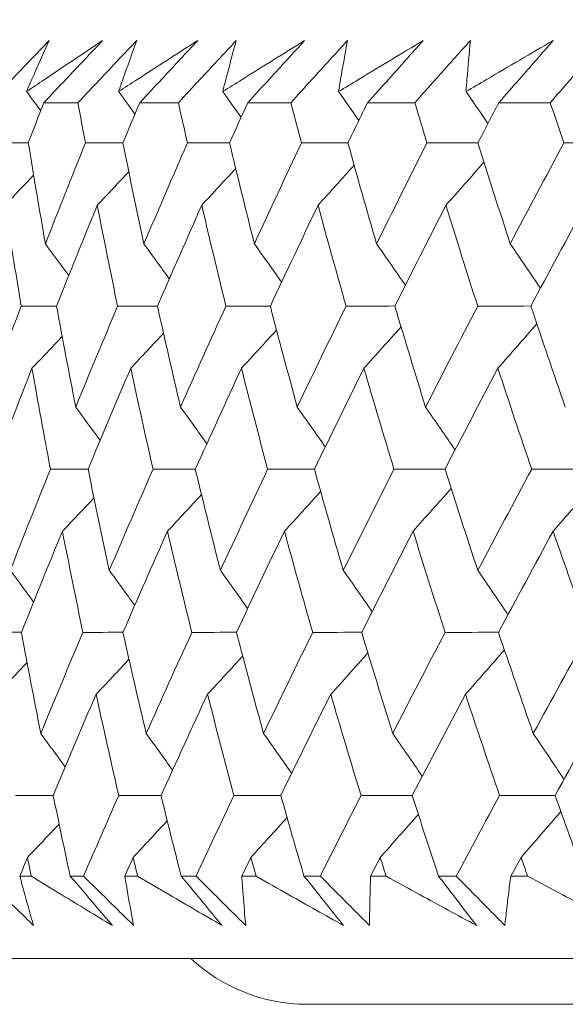
# Model space of a CAD drawing. Units: millimetres. Extents: x 16 to 578, y 16 to 404.
# Drawn here: x 292 to 294, y 197 to 201 of the extents above; entities that cross this region are included whole.
import ezdxf

# ---------------------------------------------------------------- set-up
doc = ezdxf.new("R2010")
doc.units = ezdxf.units.MM
doc.header["$LTSCALE"] = 2
doc.layers.add('Dimension (ISO)', color=7, linetype='Continuous', lineweight=25)
doc.layers.add('Visible (ISO)', color=7, linetype='Continuous', lineweight=18)
doc.styles.add('Samuel Heath (ISO)', font='tahoma.ttf')
doc.dimstyles.new('Samuel Heath (ISO)', dxfattribs={"dimscale": 2, "dimtxt": 3, "dimasz": 2.5, "dimexe": 1, "dimexo": 1.5, "dimgap": 0.762, "dimtad": 0, "dimtih": 1, "dimtoh": 1, "dimrnd": 1e-08, "dimzin": 0, "dimdsep": 46, "dimtxsty": 'Samuel Heath (ISO)', "dimcen": 0.09, "dimdle": 10, "dimclrd": 256, "dimclre": 256, "dimclrt": 256, "dimazin": 0, "dimtfac": 1, "dimtmove": 0, "dimatfit": 3, "dimfxl": 1, "dimtolj": 1, "dimtzin": 0, "dimlwd": 15, "dimlwe": 15, "dimarcsym": 0})

# ---------------------------------------------------------------- blocks, each defined once
blk = doc.blocks.new('*D9')
at = {"layer": 'Defpoints', "color": 0, "transparency": 16777216}
for p in [(318.1908, 245.4452), (204.9857, 196.9868), (290.3434, 196.9868)]:
    blk.add_point(p, dxfattribs=at)
at = {"layer": 'Dimension (ISO)', "lineweight": 15, "transparency": 16777216}
for p, q in [((315.1908, 245.4452), (202.9857, 245.4452)), ((204.9857, 240.4452), (204.9857, 225.877)), ((204.9857, 201.9868), (204.9857, 216.555)), ((287.3434, 196.9868), (202.9857, 196.9868))]:
    blk.add_line(p, q, dxfattribs=at)
at = {"layer": 'Dimension (ISO)', "transparency": 16777216}
for points in [[(204.1524, 240.4452), (205.8191, 240.4452), (204.9857, 245.4452)], [(204.1524, 201.9868), (205.8191, 201.9868), (204.9857, 196.9868)]]:
    blk.add_solid(points, dxfattribs=at)
at = {"layer": 'Dimension (ISO)', "color": 176, "lineweight": 18, "true_color": 0x000080, "transparency": 16777216, "insert": (204.9857, 224.353), "char_height": 6, "attachment_point": 2, "style": 'Samuel Heath (ISO)'}
blk.add_mtext('\\A1;48.46', dxfattribs=at)

msp = doc.modelspace()

# ---------------------------------------------------------------- linework, layer by layer
at = {"layer": 'Visible (ISO)'}
for p, q in [((291.7867, 200.7325), (291.9364, 200.7325)), ((292.2068, 200.7325), (292.376, 200.7325)), ((292.6793, 200.7325), (292.8677, 200.7325)), ((293.2032, 200.7325), (293.4104, 200.7325)), ((293.7774, 200.7325), (294.0029, 200.7325)), ((291.6821, 197.3483), (291.7321, 197.3483)), ((291.9023, 197.3483), (291.9611, 197.3483)), ((292.1415, 197.3483), (292.1975, 197.3483)), ((292.3878, 197.3483), (292.4532, 197.3483)), ((292.6534, 197.3483), (292.7154, 197.3483)), ((292.9252, 197.3483), (292.9972, 197.3483)), ((293.2167, 197.3483), (293.2845, 197.3483)), ((293.5135, 197.3483), (293.5918, 197.3483)), ((293.8303, 197.3483), (293.9038, 197.3483)), ((290.3434, 196.9868), (346.0382, 196.9868)), ((343.4458, 196.7869), (292.9358, 196.7869))]:
    msp.add_line(p, q, dxfattribs=at)
msp.add_arc((292.9408, 197.5368), 0.75, 227.1666, 269.618, dxfattribs=at)
for points, knots in [([(291.5496, 200.7325), (291.582, 200.7664), (291.6144, 200.8003), (291.7013, 200.891), (291.7558, 200.9477), (291.8105, 201.0045)], [0.00961505, 0.00961505, 0.00961505, 0.00961505, 0.0239943, 0.0239943, 0.0480834, 0.0480834, 0.0480834, 0.0480834]), ([(291.7117, 200.7809), (291.7377, 200.7986), (291.7638, 200.8162), (291.8744, 200.8908), (291.9592, 200.9477), (292.0443, 201.0045)], [0.02622084, 0.02622084, 0.02622084, 0.02622084, 0.03807244, 0.03807244, 0.07634748, 0.07634748, 0.07634748, 0.07634748]), ([(291.8105, 201.0045), (291.7848, 200.9482), (291.7597, 200.8918), (291.7273, 200.8172), (291.7194, 200.7991), (291.7117, 200.7809)], [0, 0, 0, 0, 0.03792732, 0.03792732, 0.05012663, 0.05012663, 0.05012663, 0.05012663]), ([(292.0443, 201.0045), (291.9913, 200.9483), (291.9381, 200.892), (291.8521, 200.8013), (291.8194, 200.7669), (291.7867, 200.7325)], [0, 0, 0, 0, 0.02386536, 0.02386536, 0.03846834, 0.03846834, 0.03846834, 0.03846834]), ([(291.9364, 200.7325), (291.9683, 200.7664), (292.0002, 200.8003), (292.0859, 200.891), (292.1396, 200.9477), (292.1935, 201.0045)], [0.00961505, 0.00961505, 0.00961505, 0.00961505, 0.0239943, 0.0239943, 0.0480834, 0.0480834, 0.0480834, 0.0480834]), ([(292.1145, 200.7809), (292.1416, 200.7986), (292.1687, 200.8162), (292.2837, 200.8908), (292.3718, 200.9477), (292.4603, 201.0045)], [0.02622084, 0.02622084, 0.02622084, 0.02622084, 0.03807244, 0.03807244, 0.07634748, 0.07634748, 0.07634748, 0.07634748]), ([(292.1935, 201.0045), (292.1729, 200.9482), (292.1528, 200.8918), (292.1269, 200.8172), (292.1207, 200.7991), (292.1145, 200.7809)], [0, 0, 0, 0, 0.03792732, 0.03792732, 0.05012663, 0.05012663, 0.05012663, 0.05012663]), ([(292.4603, 201.0045), (292.4082, 200.9483), (292.3558, 200.892), (292.2712, 200.8013), (292.2391, 200.7669), (292.2068, 200.7325)], [0, 0, 0, 0, 0.02386536, 0.02386536, 0.03846834, 0.03846834, 0.03846834, 0.03846834]), ([(292.376, 200.7325), (292.4074, 200.7664), (292.4388, 200.8003), (292.523, 200.891), (292.5759, 200.9477), (292.629, 201.0045)], [0.00961505, 0.00961505, 0.00961505, 0.00961505, 0.0239943, 0.0239943, 0.0480834, 0.0480834, 0.0480834, 0.0480834]), ([(292.5698, 200.7809), (292.5979, 200.7986), (292.626, 200.8162), (292.7452, 200.8908), (292.8365, 200.9477), (292.9281, 201.0045)], [0.02622084, 0.02622084, 0.02622084, 0.02622084, 0.03807244, 0.03807244, 0.07634748, 0.07634748, 0.07634748, 0.07634748]), ([(292.629, 201.0045), (292.6133, 200.9482), (292.5982, 200.8918), (292.579, 200.8172), (292.5744, 200.7991), (292.5698, 200.7809)], [0, 0, 0, 0, 0.03792732, 0.03792732, 0.05012663, 0.05012663, 0.05012663, 0.05012663]), ([(292.9281, 201.0045), (292.877, 200.9483), (292.8256, 200.892), (292.7426, 200.8013), (292.711, 200.7669), (292.6793, 200.7325)], [0, 0, 0, 0, 0.02386536, 0.02386536, 0.03846834, 0.03846834, 0.03846834, 0.03846834]), ([(292.8677, 200.7325), (292.8985, 200.7664), (292.9293, 200.8003), (293.0119, 200.891), (293.0638, 200.9477), (293.1159, 201.0045)], [0.00961505, 0.00961505, 0.00961505, 0.00961505, 0.0239943, 0.0239943, 0.0480834, 0.0480834, 0.0480834, 0.0480834]), ([(293.0767, 200.7809), (293.1058, 200.7986), (293.1348, 200.8162), (293.2579, 200.8908), (293.3522, 200.9477), (293.4468, 201.0045)], [0.02622084, 0.02622084, 0.02622084, 0.02622084, 0.03807244, 0.03807244, 0.07634748, 0.07634748, 0.07634748, 0.07634748]), ([(293.1159, 201.0045), (293.1053, 200.9482), (293.0953, 200.8918), (293.0827, 200.8172), (293.0797, 200.7991), (293.0767, 200.7809)], [0, 0, 0, 0, 0.03792732, 0.03792732, 0.05012663, 0.05012663, 0.05012663, 0.05012663]), ([(293.4468, 201.0045), (293.3967, 200.9483), (293.3465, 200.892), (293.2652, 200.8013), (293.2342, 200.7669), (293.2032, 200.7325)], [0, 0, 0, 0, 0.02386536, 0.02386536, 0.03846834, 0.03846834, 0.03846834, 0.03846834]), ([(293.4104, 200.7325), (293.4405, 200.7664), (293.4706, 200.8003), (293.5515, 200.891), (293.6023, 200.9477), (293.6533, 201.0045)], [0.00961505, 0.00961505, 0.00961505, 0.00961505, 0.0239943, 0.0239943, 0.0480834, 0.0480834, 0.0480834, 0.0480834]), ([(293.6343, 200.7809), (293.6642, 200.7986), (293.6941, 200.8162), (293.8208, 200.8908), (293.9179, 200.9477), (294.0153, 201.0045)], [0.02622084, 0.02622084, 0.02622084, 0.02622084, 0.03807244, 0.03807244, 0.07634748, 0.07634748, 0.07634748, 0.07634748]), ([(293.6533, 201.0045), (293.6478, 200.9482), (293.6428, 200.8918), (293.6369, 200.8172), (293.6356, 200.7991), (293.6343, 200.7809)], [0, 0, 0, 0, 0.03792732, 0.03792732, 0.05012663, 0.05012663, 0.05012663, 0.05012663]), ([(294.0153, 201.0045), (293.9665, 200.9483), (293.9174, 200.892), (293.8379, 200.8013), (293.8077, 200.7669), (293.7774, 200.7325)], [0, 0, 0, 0, 0.02386536, 0.02386536, 0.03846834, 0.03846834, 0.03846834, 0.03846834]), ([(294.0029, 200.7325), (294.0323, 200.7664), (294.0617, 200.8003), (294.1407, 200.891), (294.1903, 200.9477), (294.2402, 201.0045)], [0.00961505, 0.00961505, 0.00961505, 0.00961505, 0.0239943, 0.0239943, 0.0480834, 0.0480834, 0.0480834, 0.0480834]), ([(291.7421, 197.1318), (291.6963, 197.1766), (291.6506, 197.2215), (291.5772, 197.2937), (291.5495, 197.321), (291.5218, 197.3483)], [0, 0, 0, 0, 0.01928114, 0.01928114, 0.03099015, 0.03099015, 0.03099015, 0.03099015]), ([(291.6821, 197.3483), (291.6892, 197.3212), (291.6964, 197.2942), (291.7162, 197.222), (291.7289, 197.1768), (291.7421, 197.1318)], [0.01319276, 0.01319276, 0.01319276, 0.01319276, 0.03295454, 0.03295454, 0.06601006, 0.06601006, 0.06601006, 0.06601006]), ([(292.0869, 197.1318), (292.0128, 197.1766), (291.939, 197.2214), (291.821, 197.2936), (291.7765, 197.3209), (291.7321, 197.3483)], [0, 0, 0, 0, 0.0328629, 0.0328629, 0.0528173, 0.0528173, 0.0528173, 0.0528173]), ([(291.9023, 197.3483), (291.9255, 197.3212), (291.9486, 197.2942), (292.0102, 197.222), (292.0486, 197.1769), (292.0869, 197.1318)], [0.00775439, 0.00775439, 0.00775439, 0.00775439, 0.01934989, 0.01934989, 0.03874454, 0.03874454, 0.03874454, 0.03874454]), ([(292.18, 197.1318), (292.1345, 197.1766), (292.089, 197.2215), (292.0161, 197.2937), (291.9886, 197.321), (291.9611, 197.3483)], [0, 0, 0, 0, 0.01928114, 0.01928114, 0.03099015, 0.03099015, 0.03099015, 0.03099015]), ([(292.1415, 197.3483), (292.1459, 197.3212), (292.1505, 197.2942), (292.163, 197.222), (292.1713, 197.1768), (292.18, 197.1318)], [0.01319276, 0.01319276, 0.01319276, 0.01319276, 0.03295454, 0.03295454, 0.06601006, 0.06601006, 0.06601006, 0.06601006]), ([(292.5666, 197.1318), (292.4896, 197.1766), (292.4129, 197.2214), (292.2901, 197.2936), (292.2437, 197.3209), (292.1975, 197.3483)], [0, 0, 0, 0, 0.0328629, 0.0328629, 0.0528173, 0.0528173, 0.0528173, 0.0528173]), ([(292.3878, 197.3483), (292.4102, 197.3212), (292.4326, 197.2942), (292.4924, 197.222), (292.5296, 197.1769), (292.5666, 197.1318)], [0.00775439, 0.00775439, 0.00775439, 0.00775439, 0.01934989, 0.01934989, 0.03874454, 0.03874454, 0.03874454, 0.03874454]), ([(292.6703, 197.1318), (292.6251, 197.1766), (292.58, 197.2215), (292.5077, 197.2937), (292.4805, 197.321), (292.4532, 197.3483)], [0, 0, 0, 0, 0.01928114, 0.01928114, 0.03099015, 0.03099015, 0.03099015, 0.03099015]), ([(292.6534, 197.3483), (292.6551, 197.3212), (292.657, 197.2942), (292.6624, 197.222), (292.6661, 197.1768), (292.6703, 197.1318)], [0.01319276, 0.01319276, 0.01319276, 0.01319276, 0.03295454, 0.03295454, 0.06601006, 0.06601006, 0.06601006, 0.06601006]), ([(293.098, 197.1318), (293.0182, 197.1766), (292.9387, 197.2214), (292.8113, 197.2936), (292.7633, 197.3209), (292.7154, 197.3483)], [0, 0, 0, 0, 0.0328629, 0.0328629, 0.0528173, 0.0528173, 0.0528173, 0.0528173]), ([(292.9252, 197.3483), (292.9469, 197.3212), (292.9685, 197.2942), (293.0263, 197.222), (293.0622, 197.1769), (293.098, 197.1318)], [0.00775439, 0.00775439, 0.00775439, 0.00775439, 0.01934989, 0.01934989, 0.03874454, 0.03874454, 0.03874454, 0.03874454]), ([(293.212, 197.1318), (293.1672, 197.1766), (293.1226, 197.2215), (293.0511, 197.2937), (293.0241, 197.321), (292.9972, 197.3483)], [0, 0, 0, 0, 0.01928114, 0.01928114, 0.03099015, 0.03099015, 0.03099015, 0.03099015]), ([(293.2167, 197.3483), (293.2157, 197.3212), (293.2149, 197.2942), (293.2131, 197.222), (293.2123, 197.1768), (293.212, 197.1318)], [0.01319276, 0.01319276, 0.01319276, 0.01319276, 0.03295454, 0.03295454, 0.06601006, 0.06601006, 0.06601006, 0.06601006]), ([(293.6798, 197.1318), (293.5974, 197.1766), (293.5153, 197.2214), (293.3837, 197.2936), (293.334, 197.3209), (293.2845, 197.3483)], [0, 0, 0, 0, 0.0328629, 0.0328629, 0.0528173, 0.0528173, 0.0528173, 0.0528173]), ([(293.5135, 197.3483), (293.5344, 197.3212), (293.5553, 197.2942), (293.6108, 197.222), (293.6454, 197.1769), (293.6798, 197.1318)], [0.00775439, 0.00775439, 0.00775439, 0.00775439, 0.01934989, 0.01934989, 0.03874454, 0.03874454, 0.03874454, 0.03874454]), ([(293.804, 197.1318), (293.7598, 197.1766), (293.7157, 197.2215), (293.6451, 197.2937), (293.6184, 197.321), (293.5918, 197.3483)], [0, 0, 0, 0, 0.01928114, 0.01928114, 0.03099015, 0.03099015, 0.03099015, 0.03099015]), ([(293.8303, 197.3483), (293.8267, 197.3212), (293.8231, 197.2942), (293.8141, 197.222), (293.8088, 197.1768), (293.804, 197.1318)], [0.01319276, 0.01319276, 0.01319276, 0.01319276, 0.03295454, 0.03295454, 0.06601006, 0.06601006, 0.06601006, 0.06601006]), ([(294.3111, 197.1318), (294.2262, 197.1766), (294.1416, 197.2214), (294.006, 197.2936), (293.9548, 197.3209), (293.9038, 197.3483)], [0, 0, 0, 0, 0.0328629, 0.0328629, 0.0528173, 0.0528173, 0.0528173, 0.0528173])]:
    msp.add_open_spline(points, degree=3, knots=knots, dxfattribs=at)
for points in [[(291.7733, 200.6977), (291.7528, 200.7255), (291.7323, 200.7532), (291.7117, 200.7809)], [(292.186, 200.6828), (292.1623, 200.7156), (292.1384, 200.7483), (292.1145, 200.7809)], [(292.6503, 200.6684), (292.6236, 200.706), (292.5968, 200.7435), (292.5698, 200.7809)], [(293.1653, 200.6546), (293.1359, 200.6968), (293.1064, 200.7389), (293.0767, 200.7809)], [(293.73, 200.6411), (293.6982, 200.6879), (293.6663, 200.7345), (293.6343, 200.7809)], [(291.7867, 200.7325), (291.7641, 200.6737), (291.7416, 200.6149), (291.7193, 200.5561)], [(291.969, 200.5561), (291.9579, 200.6149), (291.9471, 200.6737), (291.9364, 200.7325)], [(292.2068, 200.7325), (292.1822, 200.6737), (292.1577, 200.6149), (292.1332, 200.5561)], [(292.4154, 200.5561), (292.4022, 200.6149), (292.389, 200.6737), (292.376, 200.7325)], [(292.6793, 200.7325), (292.6527, 200.6737), (292.6261, 200.6149), (292.5996, 200.5561)], [(292.9138, 200.5561), (292.8983, 200.6149), (292.8829, 200.6737), (292.8677, 200.7325)], [(293.2032, 200.7325), (293.1745, 200.6737), (293.146, 200.6149), (293.1176, 200.5561)], [(293.4631, 200.5561), (293.4454, 200.6149), (293.4278, 200.6737), (293.4104, 200.7325)], [(293.7774, 200.7325), (293.7468, 200.6737), (293.7164, 200.6149), (293.686, 200.5561)], [(294.0622, 200.5561), (294.0423, 200.6149), (294.0226, 200.6737), (294.0029, 200.7325)], [(291.5753, 200.5561), (291.6234, 200.5563), (291.6714, 200.5564), (291.7195, 200.5566)], [(291.7193, 200.5561), (291.7433, 200.4089), (291.7682, 200.2617), (291.794, 200.1146)], [(291.794, 200.1146), (291.8515, 200.2617), (291.9098, 200.4089), (291.969, 200.5561)], [(291.969, 200.5561), (292.0238, 200.5563), (292.0786, 200.5564), (292.1335, 200.5566)], [(292.1332, 200.5561), (292.1629, 200.4089), (292.1935, 200.2617), (292.225, 200.1146)], [(292.225, 200.1146), (292.2877, 200.2617), (292.3512, 200.4089), (292.4154, 200.5561)], [(292.4154, 200.5561), (292.4769, 200.5563), (292.5384, 200.5565), (292.5999, 200.5567)], [(292.5996, 200.5561), (292.635, 200.4089), (292.6712, 200.2617), (292.7083, 200.1146)], [(292.7083, 200.1146), (292.7761, 200.2617), (292.8446, 200.4089), (292.9138, 200.5561)], [(292.9138, 200.5561), (292.9818, 200.5563), (293.0499, 200.5565), (293.1179, 200.5567)], [(293.1176, 200.5561), (293.1585, 200.4089), (293.2003, 200.2617), (293.243, 200.1146)], [(293.243, 200.1146), (293.3156, 200.2617), (293.389, 200.4089), (293.4631, 200.5561)], [(293.4631, 200.5561), (293.5375, 200.5563), (293.612, 200.5565), (293.6864, 200.5568)], [(293.686, 200.5561), (293.7324, 200.4089), (293.7797, 200.2617), (293.8278, 200.1146)], [(293.8278, 200.1146), (293.9053, 200.2617), (293.9834, 200.4089), (294.0622, 200.5561)], [(294.0622, 200.5561), (294.1429, 200.5563), (294.2235, 200.5566), (294.3042, 200.5568)], [(293.1448, 200.4585), (293.0923, 200.4), (293.0396, 200.3417), (292.9867, 200.2837)], [(293.7126, 200.472), (293.6574, 200.409), (293.6019, 200.3462), (293.5462, 200.2837)], [(291.7425, 200.4154), (291.7007, 200.3713), (291.6588, 200.3275), (291.6167, 200.2837)], [(292.1588, 200.4303), (292.113, 200.3813), (292.0671, 200.3324), (292.021, 200.2837)], [(292.6266, 200.4447), (292.5772, 200.3908), (292.5277, 200.3372), (292.478, 200.2837)], [(291.6884, 199.8423), (291.6636, 199.9893), (291.6397, 200.1365), (291.6167, 200.2837)], [(292.021, 200.2837), (291.9608, 200.1365), (291.9014, 199.9893), (291.8428, 199.8423)], [(292.1098, 199.8423), (292.0793, 199.9893), (292.0497, 200.1365), (292.021, 200.2837)], [(292.478, 200.2837), (292.4127, 200.1365), (292.3481, 199.9893), (292.2844, 199.8423)], [(292.5838, 199.8423), (292.5476, 199.9893), (292.5123, 200.1365), (292.478, 200.2837)], [(292.9867, 200.2837), (292.9164, 200.1365), (292.8469, 199.9893), (292.7781, 199.8423)], [(293.1093, 199.8423), (293.0675, 199.9893), (293.0267, 200.1365), (292.9867, 200.2837)], [(293.5462, 200.2837), (293.4711, 200.1365), (293.3967, 199.9893), (293.323, 199.8423)], [(293.6853, 199.8423), (293.6381, 199.9893), (293.5917, 200.1365), (293.5462, 200.2837)], [(294.1554, 200.2837), (294.0755, 200.1365), (293.9964, 199.9893), (293.918, 199.8423)], [(291.8963, 199.9759), (291.8623, 200.0222), (291.8282, 200.0685), (291.794, 200.1146)], [(292.3361, 199.9613), (292.2993, 200.0125), (292.2622, 200.0636), (292.225, 200.1146)], [(292.8273, 199.9472), (292.7879, 200.0032), (292.7482, 200.059), (292.7083, 200.1146)], [(293.3688, 199.9336), (293.3271, 199.9941), (293.2852, 200.0545), (293.243, 200.1146)], [(293.9597, 199.9203), (293.916, 199.9853), (293.8721, 200.0501), (293.8278, 200.1146)], [(291.6884, 199.8423), (291.7399, 199.8424), (291.7914, 199.8425), (291.843, 199.8426)], [(292.1098, 199.8423), (292.1681, 199.8424), (292.2263, 199.8425), (292.2845, 199.8427)], [(292.5838, 199.8423), (292.6486, 199.8424), (292.7134, 199.8426), (292.7783, 199.8427)], [(293.1093, 199.8423), (293.1806, 199.8424), (293.2519, 199.8426), (293.3232, 199.8428)], [(293.6853, 199.8423), (293.7629, 199.8424), (293.8406, 199.8426), (293.9183, 199.8428)], [(291.5208, 199.4003), (291.5758, 199.5476), (291.6317, 199.6949), (291.6884, 199.8423)], [(291.8428, 199.8423), (291.8698, 199.6949), (291.8977, 199.5476), (291.9265, 199.4003)], [(291.9265, 199.4003), (291.9868, 199.5476), (292.0479, 199.6949), (292.1098, 199.8423)], [(292.2844, 199.8423), (292.317, 199.6949), (292.3506, 199.5476), (292.3851, 199.4003)], [(292.3851, 199.4003), (292.4506, 199.5476), (292.5168, 199.6949), (292.5838, 199.8423)], [(292.7781, 199.8423), (292.8164, 199.6949), (292.8556, 199.5476), (292.8957, 199.4003)], [(292.8957, 199.4003), (292.9662, 199.5476), (293.0373, 199.6949), (293.1093, 199.8423)], [(293.323, 199.8423), (293.3668, 199.6949), (293.4116, 199.5476), (293.4572, 199.4003)], [(293.4572, 199.4003), (293.5325, 199.5476), (293.6086, 199.6949), (293.6853, 199.8423)], [(293.918, 199.8423), (293.9673, 199.6949), (294.0175, 199.5476), (294.0686, 199.4003)], [(293.9439, 199.7649), (293.8874, 199.6998), (293.8307, 199.6349), (293.7737, 199.5703)], [(292.3108, 199.7239), (292.2631, 199.6725), (292.2153, 199.6213), (292.1673, 199.5703)], [(292.8053, 199.738), (292.7543, 199.6819), (292.7031, 199.626), (292.6517, 199.5703)], [(293.3501, 199.7517), (293.2961, 199.691), (293.2419, 199.6305), (293.1875, 199.5703)], [(291.8674, 199.7093), (291.8235, 199.6628), (291.7795, 199.6165), (291.7353, 199.5703)], [(291.7353, 199.5703), (291.6775, 199.4229), (291.6206, 199.2756), (291.5644, 199.1284)], [(291.816, 199.1284), (291.7882, 199.2756), (291.7613, 199.4229), (291.7353, 199.5703)], [(292.1673, 199.5703), (292.1043, 199.4229), (292.0421, 199.2756), (291.9808, 199.1284)], [(292.2651, 199.1284), (292.2316, 199.2756), (292.199, 199.4229), (292.1673, 199.5703)], [(292.6517, 199.5703), (292.5836, 199.4229), (292.5164, 199.2756), (292.4499, 199.1284)], [(292.7664, 199.1284), (292.7273, 199.2756), (292.689, 199.4229), (292.6517, 199.5703)], [(293.1875, 199.5703), (293.1145, 199.4229), (293.0423, 199.2756), (292.9708, 199.1284)], [(293.319, 199.1284), (293.2743, 199.2756), (293.2304, 199.4229), (293.1875, 199.5703)], [(293.7737, 199.5703), (293.6959, 199.4229), (293.6189, 199.2756), (293.5425, 199.1284)], [(293.9216, 199.1284), (293.8714, 199.2756), (293.8221, 199.4229), (293.7737, 199.5703)], [(292.0334, 199.2543), (291.998, 199.3031), (291.9623, 199.3518), (291.9265, 199.4003)], [(292.5004, 199.24), (292.4622, 199.2936), (292.4237, 199.347), (292.3851, 199.4003)], [(293.0184, 199.2261), (292.9777, 199.2844), (292.9368, 199.3424), (292.8957, 199.4003)], [(293.5863, 199.2127), (293.5436, 199.2755), (293.5005, 199.338), (293.4572, 199.4003)], [(291.64, 198.686), (291.6978, 198.8334), (291.7565, 198.9809), (291.816, 199.1284)], [(291.816, 199.1284), (291.871, 199.1285), (291.9259, 199.1286), (291.9809, 199.1287)], [(291.9808, 199.1284), (292.0108, 198.9809), (292.0417, 198.8334), (292.0735, 198.686)], [(292.0735, 198.686), (292.1366, 198.8334), (292.2005, 198.9809), (292.2651, 199.1284)], [(292.2651, 199.1284), (292.3267, 199.1285), (292.3884, 199.1286), (292.45, 199.1287)], [(292.4499, 199.1284), (292.4855, 198.9809), (292.5221, 198.8334), (292.5596, 198.686)], [(292.5596, 198.686), (292.6278, 198.8334), (292.6968, 198.9809), (292.7664, 199.1284)], [(292.7664, 199.1284), (292.8346, 199.1285), (292.9028, 199.1287), (292.971, 199.1288)], [(292.9708, 199.1284), (293.0121, 198.9809), (293.0543, 198.8334), (293.0974, 198.686)], [(293.0974, 198.686), (293.1705, 198.8334), (293.2444, 198.9809), (293.319, 199.1284)], [(293.319, 199.1284), (293.3936, 199.1285), (293.4681, 199.1287), (293.5427, 199.1288)], [(293.5425, 199.1284), (293.5894, 198.9809), (293.6371, 198.8334), (293.6857, 198.686)], [(293.6857, 198.686), (293.7636, 198.8334), (293.8423, 198.9809), (293.9216, 199.1284)], [(293.9216, 199.1284), (294.0024, 199.1285), (294.0833, 199.1287), (294.1641, 199.1288)], [(292.9981, 199.0313), (292.9455, 198.9729), (292.8927, 198.9148), (292.8397, 198.8568)], [(293.5692, 199.0447), (293.5139, 198.9818), (293.4583, 198.9192), (293.4025, 198.8568)], [(294.189, 199.0578), (294.1313, 198.9905), (294.0734, 198.9235), (294.0152, 198.8568)], [(292.0065, 199.0031), (291.9606, 198.9542), (291.9146, 198.9054), (291.8684, 198.8568)], [(292.4769, 199.0174), (292.4274, 198.9637), (292.3778, 198.9102), (292.328, 198.8568)], [(291.8684, 198.8568), (291.8078, 198.7094), (291.748, 198.5619), (291.6891, 198.4146)], [(291.9582, 198.4146), (291.9273, 198.5619), (291.8974, 198.7094), (291.8684, 198.8568)], [(292.328, 198.8568), (292.2623, 198.7094), (292.1973, 198.5619), (292.1332, 198.4146)], [(292.4349, 198.4146), (292.3983, 198.5619), (292.3627, 198.7094), (292.328, 198.8568)], [(292.8397, 198.8568), (292.769, 198.7094), (292.699, 198.5619), (292.6297, 198.4146)], [(292.9635, 198.4146), (292.9213, 198.5619), (292.8801, 198.7094), (292.8397, 198.8568)], [(293.4025, 198.8568), (293.3269, 198.7094), (293.252, 198.5619), (293.1778, 198.4146)], [(293.5429, 198.4146), (293.4952, 198.5619), (293.4484, 198.7094), (293.4025, 198.8568)], [(294.0152, 198.8568), (293.9348, 198.7094), (293.8552, 198.5619), (293.7762, 198.4146)], [(294.172, 198.4146), (294.1188, 198.5619), (294.0666, 198.7094), (294.0152, 198.8568)], [(291.7424, 198.5474), (291.7084, 198.5937), (291.6743, 198.6399), (291.64, 198.686)], [(292.1848, 198.5328), (292.1479, 198.584), (292.1108, 198.6351), (292.0735, 198.686)], [(292.6788, 198.5188), (292.6393, 198.5747), (292.5996, 198.6305), (292.5596, 198.686)], [(293.2235, 198.5051), (293.1817, 198.5657), (293.1397, 198.6259), (293.0974, 198.686)], [(293.8177, 198.4919), (293.774, 198.5569), (293.73, 198.6216), (293.6857, 198.686)], [(291.5342, 198.4146), (291.5859, 198.4146), (291.6375, 198.4147), (291.6892, 198.4148)], [(291.6891, 198.4146), (291.7164, 198.2669), (291.7446, 198.1193), (291.7737, 197.9717)], [(291.7737, 197.9717), (291.8344, 198.1193), (291.8959, 198.2669), (291.9582, 198.4146)], [(291.9582, 198.4146), (292.0165, 198.4146), (292.0749, 198.4147), (292.1333, 198.4148)], [(292.1332, 198.4146), (292.1662, 198.2669), (292.2001, 198.1193), (292.235, 197.9717)], [(292.235, 197.9717), (292.3008, 198.1193), (292.3675, 198.2669), (292.4349, 198.4146)], [(292.4349, 198.4146), (292.4999, 198.4146), (292.5649, 198.4147), (292.6298, 198.4148)], [(292.6297, 198.4146), (292.6684, 198.2669), (292.708, 198.1193), (292.7485, 197.9717)], [(292.7485, 197.9717), (292.8194, 198.1193), (292.8911, 198.2669), (292.9635, 198.4146)], [(292.9635, 198.4146), (293.035, 198.4146), (293.1064, 198.4147), (293.1779, 198.4148)], [(293.1778, 198.4146), (293.2221, 198.2669), (293.2673, 198.1193), (293.3133, 197.9717)], [(293.3133, 197.9717), (293.3891, 198.1193), (293.4657, 198.2669), (293.5429, 198.4146)], [(293.5429, 198.4146), (293.6207, 198.4146), (293.6985, 198.4147), (293.7763, 198.4148)], [(293.7762, 198.4146), (293.826, 198.2669), (293.8767, 198.1193), (293.9282, 197.9717)], [(293.9282, 197.9717), (294.0088, 198.1193), (294.09, 198.2669), (294.172, 198.4146)], [(293.8022, 198.3376), (293.7456, 198.2726), (293.6888, 198.2079), (293.6317, 198.1434)], [(292.1597, 198.2967), (292.112, 198.2454), (292.064, 198.1943), (292.0159, 198.1434)], [(292.6571, 198.3108), (292.606, 198.2548), (292.5547, 198.199), (292.5032, 198.1434)], [(293.2049, 198.3244), (293.1509, 198.2638), (293.0966, 198.2035), (293.0421, 198.1434)], [(291.7138, 198.2821), (291.6698, 198.2358), (291.6257, 198.1895), (291.5815, 198.1434)], [(292.0159, 198.1434), (291.9526, 197.9958), (291.89, 197.8482), (291.8282, 197.7007)], [(292.1148, 197.7007), (292.0809, 197.8482), (292.048, 197.9958), (292.0159, 198.1434)], [(292.5032, 198.1434), (292.4347, 197.9958), (292.367, 197.8482), (292.3, 197.7007)], [(292.6191, 197.7007), (292.5795, 197.8482), (292.5409, 197.9958), (292.5032, 198.1434)], [(293.0421, 198.1434), (292.9686, 197.9958), (292.8959, 197.8482), (292.824, 197.7007)], [(293.1749, 197.7007), (293.1297, 197.8482), (293.0854, 197.9958), (293.0421, 198.1434)], [(293.6317, 198.1434), (293.5534, 197.9958), (293.4758, 197.8482), (293.399, 197.7007)], [(293.781, 197.7007), (293.7303, 197.8482), (293.6806, 197.9958), (293.6317, 198.1434)], [(294.2707, 198.1434), (294.1878, 197.9958), (294.1055, 197.8482), (294.0239, 197.7007)], [(291.8808, 197.8258), (291.8453, 197.8746), (291.8096, 197.9232), (291.7737, 197.9717)], [(292.3504, 197.8115), (292.3122, 197.8651), (292.2737, 197.9185), (292.235, 197.9717)], [(292.8714, 197.7977), (292.8307, 197.8559), (292.7897, 197.9139), (292.7485, 197.9717)], [(293.4426, 197.7843), (293.3998, 197.847), (293.3567, 197.9095), (293.3133, 197.9717)], [(294.063, 197.7712), (294.0184, 197.8383), (293.9734, 197.9052), (293.9282, 197.9717)], [(291.6631, 197.7007), (291.7181, 197.7007), (291.7732, 197.7008), (291.8283, 197.7008)], [(291.8282, 197.7007), (291.8524, 197.5832), (291.877, 197.4657), (291.9023, 197.3483)], [(291.9611, 197.3483), (292.0119, 197.4657), (292.0631, 197.5832), (292.1148, 197.7007)], [(292.1148, 197.7007), (292.1766, 197.7007), (292.2383, 197.7008), (292.3001, 197.7008)], [(292.3, 197.7007), (292.3287, 197.5832), (292.3579, 197.4657), (292.3878, 197.3483)], [(292.4532, 197.3483), (292.508, 197.4657), (292.5633, 197.5832), (292.6191, 197.7007)], [(292.6191, 197.7007), (292.6874, 197.7007), (292.7557, 197.7008), (292.824, 197.7008)], [(292.824, 197.7007), (292.8571, 197.5832), (292.8909, 197.4657), (292.9252, 197.3483)], [(292.9972, 197.3483), (293.0559, 197.4657), (293.1152, 197.5832), (293.1749, 197.7007)], [(293.1749, 197.7007), (293.2496, 197.7007), (293.3243, 197.7008), (293.3991, 197.7008)], [(293.399, 197.7007), (293.4366, 197.5832), (293.4747, 197.4657), (293.5135, 197.3483)], [(293.5918, 197.3483), (293.6544, 197.4657), (293.7175, 197.5832), (293.781, 197.7007)], [(293.781, 197.7007), (293.862, 197.7008), (293.943, 197.7008), (294.024, 197.7008)], [(294.0239, 197.7007), (294.0659, 197.5832), (294.1084, 197.4657), (294.1514, 197.3483)], [(292.8514, 197.604), (292.7987, 197.5458), (292.7458, 197.4878), (292.6927, 197.43)], [(293.4257, 197.6174), (293.3703, 197.5547), (293.3147, 197.4922), (293.2588, 197.43)], [(294.0491, 197.6304), (293.9913, 197.5633), (293.9333, 197.4965), (293.875, 197.43)], [(291.8541, 197.5759), (291.8081, 197.5271), (291.762, 197.4785), (291.7157, 197.43)], [(292.3272, 197.5902), (292.2776, 197.5366), (292.2279, 197.4832), (292.178, 197.43)], [(291.7157, 197.43), (291.7045, 197.4027), (291.6933, 197.3755), (291.6821, 197.3483)], [(291.7321, 197.3483), (291.7266, 197.3755), (291.7212, 197.4027), (291.7157, 197.43)], [(292.178, 197.43), (292.1658, 197.4027), (292.1537, 197.3755), (292.1415, 197.3483)], [(292.1975, 197.3483), (292.191, 197.3755), (292.1845, 197.4027), (292.178, 197.43)], [(292.6927, 197.43), (292.6796, 197.4027), (292.6665, 197.3755), (292.6534, 197.3483)], [(292.7154, 197.3483), (292.7078, 197.3755), (292.7002, 197.4027), (292.6927, 197.43)], [(293.2588, 197.43), (293.2447, 197.4027), (293.2307, 197.3755), (293.2167, 197.3483)], [(293.2845, 197.3483), (293.2759, 197.3755), (293.2673, 197.4027), (293.2588, 197.43)], [(293.875, 197.43), (293.8601, 197.4027), (293.8452, 197.3755), (293.8303, 197.3483)], [(293.9038, 197.3483), (293.8942, 197.3755), (293.8846, 197.4027), (293.875, 197.43)]]:
    msp.add_open_spline(points, degree=3, dxfattribs=at)

# ---------------------------------------------------------------- dimensions: what is measured, and where the dimension line sits
at = {"layer": 'Dimension (ISO)', "lineweight": 18}
dim = msp.add_linear_dim(base=(204.9857, 196.9868), p1=(318.1908, 245.4452), p2=(290.3434, 196.9868), angle=90, dimstyle='Samuel Heath (ISO)', override={"dimgap": 0.762, "dimdec": 2, "dimtol": 0, "dimlim": 0, "dimtp": 0, "dimtm": 0, "dimtdec": 2, "dimtofl": 0, "dimatfit": 1}, dxfattribs=at)
dim.commit()
dim.dimension.update_dxf_attribs({"geometry": '*D9', "text_midpoint": (204.9857, 221.216), "dimtype": 160})

doc.saveas('drawing.dxf')
